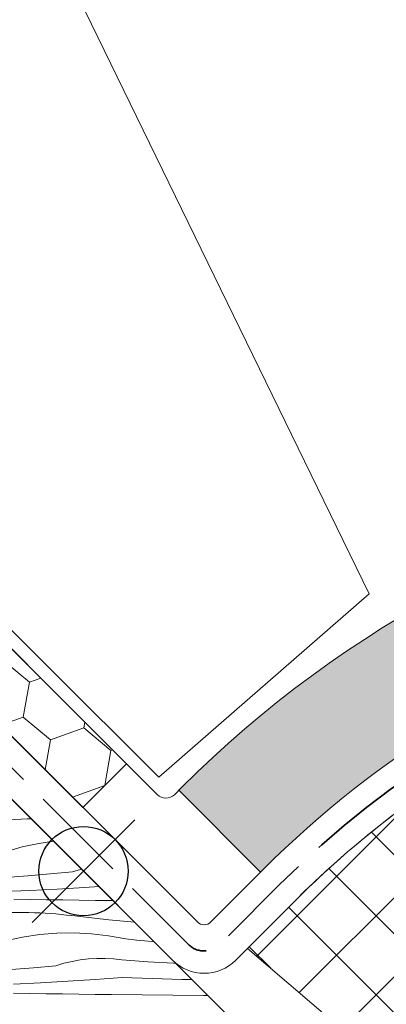
# Model space of a CAD drawing. Units: millimetres. Extents: x -1054 to 1227, y -17952 to 2452.
# Drawn here: x -180 to -147, y -16793 to -16705 of the extents above; entities that cross this region are included whole.
import ezdxf

# ---------------------------------------------------------------- set-up
doc = ezdxf.new("R2010")
doc.units = ezdxf.units.MM
doc.header["$MEASUREMENT"] = 0
doc.linetypes.add('szag', pattern=[11.319445, 8.819445, -2.5])
for name, color, linetype, lineweight in [('0_Toll_száma__1', 7, 'Continuous', 5), ('0_Toll_száma__2', 7, 'Continuous', 13), ('0_Toll_száma__3', 7, 'Continuous', 15), ('0_Toll_száma__4', 7, 'Continuous', 20), ('0_Toll_száma__7', 7, 'Continuous', 35)]:
    doc.layers.add(name, color=color, linetype=linetype, lineweight=lineweight)
doc.layers.add('0_Toll_száma__58', color=7, linetype='Continuous', lineweight=25, true_color=0xdf0000)
doc.layers.add('0_Toll_száma__87', color=7, linetype='Continuous', lineweight=5, true_color=0x6a6a6a)
doc.dimstyles.new('ELKÉSZÜLT_STÍLUS__7', dxfattribs={"dimtxt": 0.18, "dimasz": 14.592, "dimexe": 0.18, "dimexo": 0.0625, "dimgap": 0.09, "dimtad": 0, "dimtih": 1, "dimtoh": 1, "dimdec": 4, "dimzin": 0, "dimdsep": 46, "dimcen": 0.09, "dimadec": 0, "dimazin": 0, "dimtfac": 1, "dimtdec": 4, "dimtmove": 0, "dimatfit": 3, "dimldrblk": 'ARROWHEAD_5', "dimfxl": 1, "dimtolj": 1, "dimtzin": 0, "dimarcsym": 0})
pattern_1 = [(80.02281, (1468.8056, -19885.8586), (-1.8829156, 5.166866), [3.175, -6.35]), (200.02281, (1468.8056, -19885.8586), (3.5331794, 4.2140857), [3.175, -6.35]), (140.02281, (1468.8056, -19885.8586), (-5.416095, 0.9527802), [0, -6.35, 3.175, 0, 0, 0])]

# ---------------------------------------------------------------- blocks, each defined once
blk = doc.blocks.new('*X67')
at = {"layer": '0_Toll_száma__87', "linetype": 'Continuous'}
for p, q in [((-181.025, -16776.201), (-179.38, -16776.124)), ((-179.38, -16776.124), (-179.019, -16776.124)), ((-179.839, -16778.645), (-181.333, -16779.068)), ((-178.321, -16778.321), (-179.839, -16778.645)), ((-177.012, -16778.129), (-178.321, -16778.321)), ((-179.312, -16781.234), (-181.308, -16781.376)), ((-177.319, -16781.068), (-179.312, -16781.234)), ((-175.327, -16780.878), (-177.319, -16781.068)), ((-174.607, -16780.666), (-175.327, -16780.878)), ((-174.499, -16780.64), (-174.607, -16780.666)), ((-174.248, -16782.271), (-176.687, -16782.413)), ((-172.952, -16782.185), (-174.248, -16782.271)), ((-179.128, -16782.534), (-181.57, -16782.635)), ((-176.687, -16782.413), (-179.128, -16782.534)), ((-179.116, -16783.342), (-180.579, -16783.314)), ((-177.654, -16783.369), (-179.116, -16783.342)), ((-176.191, -16783.393), (-177.654, -16783.369)), ((-174.729, -16783.414), (-176.191, -16783.393)), ((-173.266, -16783.434), (-174.729, -16783.414)), ((-171.804, -16783.451), (-173.266, -16783.434)), ((-171.685, -16783.452), (-171.804, -16783.451)), ((-180.862, -16784.529), (-179.216, -16784.526)), ((-178.735, -16784.538), (-179.216, -16784.526)), ((-178.254, -16784.557), (-178.735, -16784.538)), ((-177.774, -16784.582), (-178.254, -16784.557)), ((-177.294, -16784.614), (-177.774, -16784.582)), ((-176.814, -16784.651), (-177.294, -16784.614)), ((-176.335, -16784.695), (-176.814, -16784.651)), ((-175.857, -16784.745), (-176.335, -16784.695)), ((-175.379, -16784.801), (-175.857, -16784.745)), ((-172.053, -16785.174), (-175.379, -16784.801)), ((-169.758, -16785.377), (-172.053, -16785.174)), ((-178.267, -16786.5), (-179.803, -16786.726)), ((-176.719, -16786.376), (-178.267, -16786.5)), ((-175.167, -16786.352), (-176.719, -16786.376)), ((-173.616, -16786.429), (-175.167, -16786.352)), ((-172.074, -16786.606), (-173.616, -16786.429)), ((-170.546, -16786.883), (-172.074, -16786.606)), ((-179.803, -16786.726), (-181.321, -16787.05)), ((-169.536, -16786.99), (-170.546, -16786.883)), ((-168.525, -16787.088), (-169.536, -16786.99)), ((-168, -16787.134), (-168.525, -16787.088)), ((-176.809, -16789.283), (-178.801, -16789.472)), ((-176.089, -16789.07), (-176.809, -16789.283)), ((-175.358, -16788.899), (-176.089, -16789.07)), ((-174.619, -16788.769), (-175.358, -16788.899)), ((-173.873, -16788.682), (-174.619, -16788.769)), ((-173.124, -16788.637), (-173.873, -16788.682)), ((-172.373, -16788.635), (-173.124, -16788.637)), ((-171.623, -16788.675), (-172.373, -16788.635)), ((-170.877, -16788.758), (-171.623, -16788.675)), ((-168.57, -16788.93), (-170.877, -16788.758)), ((-166.261, -16789.071), (-168.57, -16788.93)), ((-166.051, -16789.081), (-166.261, -16789.071)), ((-178.801, -16789.472), (-180.794, -16789.638)), ((-178.169, -16790.817), (-180.61, -16790.939)), ((-175.73, -16790.676), (-178.169, -16790.817)), ((-173.291, -16790.515), (-175.73, -16790.676)), ((-170.854, -16790.333), (-173.291, -16790.515)), ((-168.185, -16790.434), (-170.854, -16790.333)), ((-165.515, -16790.507), (-168.185, -16790.434)), ((-164.609, -16790.522), (-165.515, -16790.507)), ((-179.136, -16791.773), (-180.598, -16791.747)), ((-177.673, -16791.797), (-179.136, -16791.773)), ((-176.211, -16791.819), (-177.673, -16791.797)), ((-174.748, -16791.838), (-176.211, -16791.819)), ((-173.286, -16791.855), (-174.748, -16791.838)), ((-171.823, -16791.87), (-173.286, -16791.855)), ((-169.069, -16791.895), (-171.823, -16791.87)), ((-166.315, -16791.918), (-169.069, -16791.895)), ((-163.561, -16791.941), (-166.315, -16791.918)), ((-163.186, -16791.944), (-163.561, -16791.941))]:
    blk.add_line(p, q, dxfattribs=at)
blk = doc.blocks.new('Kitöltés_2_1', base_point=(0, 0))
at = {"layer": '0_Toll_száma__87', "color": 7, "linetype": 'Continuous', "lineweight": 13}
blk.add_line((-154.877, -16800.246), (-230.497, -16724.687), dxfattribs=at)
at = {"layer": '0_Toll_száma__87', "linetype": 'Continuous'}
blk.add_blockref('*X67', (0, 0), dxfattribs=at)
blk = doc.blocks.new('ARROWHEAD_5')
at = {"color": 0, "linetype": 'Continuous', "lineweight": 0}
blk.add_line((0, 0), (-1, 0), dxfattribs=at)
blk.add_solid([(-1, 0.2679), (0, 0), (-1, -0.2679), (-1, 0.2679)], dxfattribs=at)

msp = doc.modelspace()

# ---------------------------------------------------------------- hatches: boundary and pattern name
at = {"layer": '0_Toll_száma__1', "linetype": 'Continuous'}
h = msp.add_hatch(dxfattribs=at)
h.set_pattern_fill('HONEY_0001', color=256, style=0, pattern_type=2)
h.set_pattern_definition(pattern_1)
h.paths.add_polyline_path([(-165.791, -16773.572), (-158.452, -16780.905), (-158.184, -16780.636, -0.119685), (-121.916, -16758.522, -0.03361), (-110.182, -16755.624), (305.597, -16682.14, 0.109518), (349.582, -16663.9), (525.611, -16540.539), (519.657, -16532.043), (343.628, -16655.404, -0.109518), (303.791, -16671.923), (-111.988, -16745.407, 0.153915), (-165.523, -16773.303)])
h = msp.add_hatch(dxfattribs=at)
h.set_pattern_fill('HONEY_0001', color=256, style=0, pattern_type=2)
h.set_pattern_definition(pattern_1)
h.paths.add_polyline_path([(-170.473, -16771.191), (-205.842, -16735.85), (-209.751, -16739.761), (-174.381, -16775.103)])
at = {"layer": '0_Toll_száma__87', "linetype": 'Continuous'}
h = msp.add_hatch(dxfattribs=at)
h.set_pattern_fill('háló_5x5_átlós_0001', color=256, style=0, pattern_type=2)
h.set_pattern_definition([(45, (74.64, -16752.9946), (-3.53553, 3.53553), []), (135, (74.64, -16752.9946), (3.53553, 3.53553), [])])
h.paths.add_polyline_path([(-159.619, -16787.732), (-133.045, -16810.44), (241.37, -16744.266), (313.067, -16694.021), (-145.637, -16775.092, 0.037338), (-155.354, -16783.464)])

# ---------------------------------------------------------------- linework, layer by layer
at = {"layer": '0_Toll_száma__1', "linetype": 'Continuous', "flags": 128}
msp.add_lwpolyline([(-165.791, -16773.572), (-158.452, -16780.905), (-158.184, -16780.636, -0.119685), (-121.916, -16758.522, -0.03361), (-110.182, -16755.624), (305.597, -16682.14, 0.109518), (349.582, -16663.9), (525.611, -16540.539), (519.657, -16532.043), (343.628, -16655.404, -0.109518), (303.791, -16671.923), (-111.988, -16745.407, 0.153915), (-165.523, -16773.303)], format="xyb", close=True, dxfattribs=at)
msp.add_lwpolyline([(-213.851, -16798.29), (-220.995, -16791.151, -0.414214), (-220.996, -16789.029), (-211.383, -16779.409, 0.414214), (-211.384, -16777.288), (-232.521, -16756.167, -0.332171), (-232.78, -16754.391), (-229.82, -16748.934, 0.332171), (-230.078, -16747.158), (-241.523, -16735.722, -0.414214), (-241.524, -16733.6), (-232.618, -16724.687, -0.414214), (-230.497, -16724.687), (-154.877, -16800.246)], format="xyb", dxfattribs=at)
msp.add_lwpolyline([(-170.473, -16771.191), (-205.842, -16735.85), (-209.751, -16739.761), (-174.381, -16775.103)], close=True, dxfattribs=at)
at = {"layer": '0_Toll_száma__2', "linetype": 'Continuous', "flags": 128}
msp.add_lwpolyline([(564.553, -16513.245), (349.582, -16663.9, -0.109518), (305.597, -16682.14), (-110.182, -16755.624, 0.03361), (-121.916, -16758.522, 0.119685), (-158.184, -16780.636), (-162.913, -16785.369, -0.414747), (-164.107, -16785.369), (-216.564, -16732.954), (-219.391, -16735.784), (-166.337, -16788.796, 0.414214), (-160.68, -16788.793), (-155.354, -16783.464, -0.119685), (-120.698, -16762.332, -0.03361), (-109.486, -16759.563), (306.293, -16686.079, 0.107755), (351.226, -16667.63), (567.096, -16516.347)], format="xyb", dxfattribs=at)
at = {"layer": '0_Toll_száma__3', "linetype": 'Continuous', "flags": 128}
msp.add_lwpolyline([(-207.202, -16732.95), (-167.587, -16772.382), (-148.716, -16755.965), (-182.351, -16687.074, -0.738613), (-180.224, -16684.745), (-172.549, -16688.158)], format="xyb", dxfattribs=at)
msp.add_lwpolyline([(-159.619, -16787.732), (-133.045, -16810.44), (241.37, -16744.266), (313.067, -16694.021), (-145.637, -16775.092, 0.037338), (-155.354, -16783.464)], format="xyb", close=True, dxfattribs=at)
at = {"layer": '0_Toll_száma__4', "linetype": 'Continuous', "flags": 128}
msp.add_lwpolyline([(557.921, -16504.409), (566.795, -16506.404), (566.882, -16506.431, -0.663554), (566.922, -16510.808), (560.981, -16513.388), (532.444, -16529.925, -0.095681), (528.621, -16531.142, -0.076976), (525.095, -16531.014, 0.215422), (519.657, -16532.043), (343.628, -16655.404, -0.109518), (303.791, -16671.923), (-111.988, -16745.407, 0.153915), (-165.523, -16773.303), (-166.18, -16773.961, -0.414214), (-167.7, -16773.961), (-211.24, -16730.456, -1), (-208.943, -16728.157), (-199.747, -16737.346)], format="xyb", dxfattribs=at)
at = {"layer": '0_Toll_száma__58', "linetype": 'Continuous'}
for p, q in [((-178.928, -16776.214), (-169.732, -16785.403)), ((-178.925, -16785.406), (-169.736, -16776.21))]:
    msp.add_line(p, q, dxfattribs=at)
msp.add_circle((-174.33, -16780.808), 4, dxfattribs=at)
at = {"layer": '0_Toll_száma__7', "linetype": 'szag', "flags": 128}
msp.add_lwpolyline([(-217.977, -16734.369), (-164.923, -16787.381, 0.414214), (-162.095, -16787.38), (-156.769, -16782.05, -0.119685), (-121.307, -16760.427, -0.03361), (-109.834, -16757.593), (305.945, -16684.11, 0.10774), (350.083, -16665.988), (565.825, -16514.796), (565.875, -16514.761, -0.321653), (570.539, -16514.813), (629.721, -16558.285, 0.321462), (634.382, -16558.338), (637.96, -16555.835)], format="xyb", dxfattribs=at)

# ---------------------------------------------------------------- block references
at = {"layer": '0_Toll_száma__87', "linetype": 'Continuous'}
msp.add_blockref('Kitöltés_2_1', (0, 0), dxfattribs=at)

# ---------------------------------------------------------------- leaders
at = {"layer": '0_Toll_száma__1', "linetype": 'Continuous', "annotation_type": 0, "has_hookline": 1, "hookline_direction": 0, "text_width": 320.256}
msp.add_leader([(-210.521, -16741.735), (-210.521, -16664.562), (-153.477, -16664.562)], dimstyle='ELKÉSZÜLT_STÍLUS__7', dxfattribs=at)

doc.saveas('drawing.dxf')
